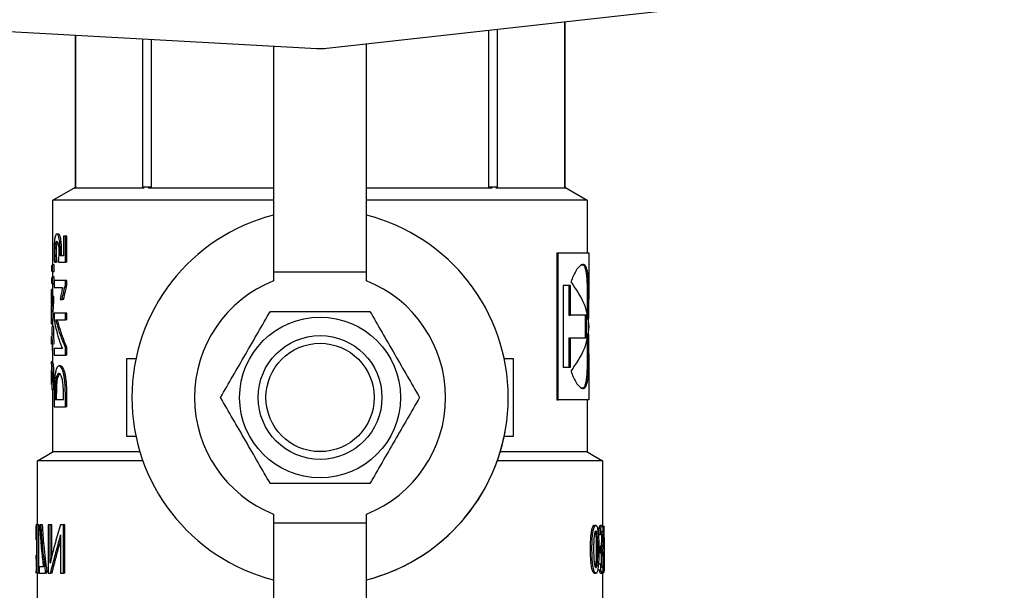
# Model space of a CAD drawing. Units: millimetres. Extents: x 60539 to 193792, y -5986 to 11045.
# Drawn here: x 61340 to 61404, y -5254 to -5218 of the extents above; entities that cross this region are included whole.
import ezdxf

# ---------------------------------------------------------------- set-up
doc = ezdxf.new("R2010")
doc.units = ezdxf.units.MM
doc.styles.get("Standard").update_dxf_attribs({"font": 'arial.ttf'})
doc.dimstyles.new('ISO-25', dxfattribs={"dimtxt": 30, "dimasz": 15, "dimexe": 1.25, "dimexo": 5, "dimgap": 10, "dimtad": 1, "dimtxsty": 'Standard', "dimcen": 2.5, "dimadec": 0, "dimazin": 0, "dimtfac": 1, "dimtmove": 0, "dimatfit": 3, "dimfxl": 1, "dimarcsym": 0})

# ---------------------------------------------------------------- blocks, each defined once
blk = doc.blocks.new('*D311')
at = {"color": 0, "lineweight": -2, "transparency": 16777216}
for p, q in [((60807.101, -4765.508), (60807.101, -4677.528)), ((61577.101, -5636.613), (61577.101, -4677.528)), ((60822.101, -4678.778), (61562.101, -4678.778))]:
    blk.add_line(p, q, dxfattribs=at)
at = {"color": 0, "transparency": 16777216}
for points in [[(60822.101, -4676.278), (60822.101, -4681.278), (60807.101, -4678.778)], [(61562.101, -4676.278), (61562.101, -4681.278), (61577.101, -4678.778)]]:
    blk.add_solid(points, dxfattribs=at)
at = {"layer": 'Defpoints', "color": 0, "transparency": 16777216}
for p in [(61577.101, -4678.778), (60807.101, -4770.508), (61577.101, -5641.613)]:
    blk.add_point(p, dxfattribs=at)
at = {"color": 0, "transparency": 16777216, "insert": (61155.811, -4653.461), "char_height": 30, "attachment_point": 5}
blk.add_mtext('770', dxfattribs=at)
blk = doc.blocks.new('*D303')
at = {"color": 0, "lineweight": -2, "transparency": 16777216}
for p, q in [((60765.901, -4990.508), (60765.901, -4619.365)), ((61577.101, -5636.613), (61577.101, -4619.365)), ((60780.901, -4620.615), (61562.101, -4620.615))]:
    blk.add_line(p, q, dxfattribs=at)
at = {"color": 0, "transparency": 16777216}
for points in [[(60780.901, -4618.115), (60780.901, -4623.115), (60765.901, -4620.615)], [(61562.101, -4618.115), (61562.101, -4623.115), (61577.101, -4620.615)]]:
    blk.add_solid(points, dxfattribs=at)
at = {"layer": 'Defpoints', "color": 0, "transparency": 16777216}
for p in [(61577.101, -4620.615), (60765.901, -4995.508), (61577.101, -5641.613)]:
    blk.add_point(p, dxfattribs=at)
at = {"color": 0, "transparency": 16777216, "insert": (61171.501, -4595.298), "char_height": 30, "attachment_point": 5}
blk.add_mtext('810', dxfattribs=at)

msp = doc.modelspace()

# ---------------------------------------------------------------- linework, layer by layer
for p, q in [((61298.048, -5216.093), (61359.473, -5219.476)), ((61360.137, -5219.458), (61389.818, -5216.142)), ((61375.501, -5228.441), (61375.501, -5217.741)), ((61375.505, -5217.741), (61375.505, -5228.441)), ((61343.881, -5228.441), (61343.881, -5218.618)), ((61343.886, -5218.618), (61343.886, -5228.441)), ((61370.602, -5228.441), (61370.602, -5218.289)), ((61371.14, -5218.228), (61371.14, -5228.441)), ((61348.246, -5228.441), (61348.246, -5218.858)), ((61348.785, -5218.888), (61348.785, -5228.441)), ((61362.693, -5233.917), (61362.693, -5219.172)), ((61356.693, -5219.323), (61356.693, -5233.917)), ((61342.432, -5229.277), (61343.881, -5228.441)), ((61343.799, -5228.489), (61348.334, -5228.489)), ((61343.886, -5228.441), (61343.881, -5228.441)), ((61348.785, -5228.441), (61348.246, -5228.441)), ((61348.575, -5228.489), (61356.693, -5228.489)), ((61362.693, -5228.489), (61370.812, -5228.489)), ((61371.14, -5228.441), (61370.602, -5228.441)), ((61371.053, -5228.489), (61375.588, -5228.489)), ((61375.505, -5228.441), (61375.501, -5228.441)), ((61375.505, -5228.441), (61376.954, -5229.277)), ((61342.432, -5233.448), (61342.432, -5229.277)), ((61356.693, -5229.277), (61342.432, -5229.277)), ((61376.954, -5229.277), (61362.693, -5229.277)), ((61376.954, -5229.277), (61376.954, -5232.69)), ((61342.78, -5231.463), (61342.682, -5231.463)), ((61343.111, -5231.606), (61343.111, -5232.87)), ((61343.233, -5231.606), (61343.111, -5231.606)), ((61343.328, -5231.606), (61343.233, -5231.606)), ((61343.233, -5233.293), (61343.233, -5231.606)), ((61343.328, -5233.293), (61343.328, -5231.606)), ((61343.111, -5232.87), (61342.89, -5232.87)), ((61374.993, -5232.69), (61374.993, -5242.19)), ((61374.993, -5232.69), (61375.081, -5232.69)), ((61375.081, -5242.19), (61375.081, -5232.69)), ((61375.081, -5232.69), (61377.054, -5232.69)), ((61377.054, -5232.69), (61377.054, -5235.683)), ((61342.336, -5233.539), (61342.336, -5233.815)), ((61342.503, -5233.448), (61342.403, -5233.448)), ((61342.403, -5233.906), (61342.403, -5233.448)), ((61342.503, -5233.906), (61342.503, -5233.448)), ((61342.526, -5233.287), (61342.597, -5233.287)), ((61342.695, -5233.287), (61342.597, -5233.287)), ((61342.805, -5233.293), (61343.233, -5233.293)), ((61343.328, -5233.293), (61343.233, -5233.293)), ((61342.336, -5234.328), (61342.336, -5234.604)), ((61342.503, -5233.906), (61342.403, -5233.906)), ((61342.503, -5234.237), (61342.403, -5234.237)), ((61342.403, -5234.695), (61342.403, -5234.237)), ((61342.432, -5234.237), (61342.432, -5233.906)), ((61342.503, -5234.695), (61342.503, -5234.237)), ((61342.509, -5234.462), (61342.509, -5234.925)), ((61343.236, -5234.462), (61342.509, -5234.462)), ((61343.331, -5234.462), (61343.236, -5234.462)), ((61343.236, -5234.758), (61343.236, -5234.462)), ((61343.331, -5234.758), (61343.331, -5234.462)), ((61356.693, -5233.917), (61362.693, -5233.917)), ((61356.693, -5233.917), (61356.693, -5234.492)), ((61362.693, -5234.492), (61362.693, -5233.917)), ((61342.34, -5235.498), (61342.34, -5235.051)), ((61342.432, -5235.051), (61342.34, -5235.051)), ((61342.503, -5234.695), (61342.403, -5234.695)), ((61342.432, -5235.498), (61342.432, -5234.695)), ((61342.509, -5234.925), (61343.055, -5234.925)), ((61343.331, -5234.758), (61343.236, -5234.758)), ((61375.411, -5234.801), (61375.411, -5240.079)), ((61375.871, -5234.801), (61375.411, -5234.801)), ((61375.778, -5234.801), (61375.778, -5236.701)), ((61375.871, -5236.701), (61375.871, -5234.801)), ((61342.332, -5235.959), (61342.332, -5235.498)), ((61342.392, -5235.498), (61342.332, -5235.498)), ((61342.392, -5235.87), (61342.392, -5235.498)), ((61342.491, -5235.498), (61342.392, -5235.498)), ((61342.491, -5235.87), (61342.491, -5235.498)), ((61342.899, -5235.701), (61343.023, -5235.701)), ((61343.119, -5235.701), (61343.023, -5235.701)), ((61376.954, -5235.683), (61376.954, -5236.969)), ((61342.345, -5235.959), (61342.332, -5235.959)), ((61342.352, -5235.959), (61342.345, -5235.959)), ((61342.491, -5235.87), (61342.392, -5235.87)), ((61342.332, -5236.975), (61342.332, -5236.564)), ((61342.432, -5237.435), (61342.432, -5236.975)), ((61342.509, -5236.574), (61342.509, -5237.04)), ((61343.233, -5236.574), (61342.509, -5236.574)), ((61342.615, -5237.011), (61343.233, -5237.011)), ((61343.233, -5237.011), (61343.233, -5236.574)), ((61343.328, -5236.574), (61343.233, -5236.574)), ((61343.328, -5237.011), (61343.233, -5237.011)), ((61343.328, -5237.011), (61343.328, -5236.574)), ((61375.778, -5236.701), (61375.871, -5236.701)), ((61376.917, -5236.701), (61375.871, -5236.701)), ((61376.818, -5236.701), (61376.818, -5238.179)), ((61376.917, -5238.179), (61376.917, -5236.701)), ((61342.432, -5237.306), (61342.349, -5237.306)), ((61342.391, -5237.928), (61342.391, -5237.435)), ((61342.491, -5237.435), (61342.391, -5237.435)), ((61342.491, -5237.928), (61342.491, -5237.435)), ((61342.332, -5238.59), (61342.332, -5238.097)), ((61342.491, -5237.928), (61342.391, -5237.928)), ((61342.416, -5239.381), (61342.391, -5237.928)), ((61342.502, -5238.59), (61342.491, -5237.928)), ((61375.778, -5238.179), (61375.778, -5240.079)), ((61375.778, -5238.179), (61375.871, -5238.179)), ((61375.871, -5238.179), (61376.917, -5238.179)), ((61375.871, -5240.079), (61375.871, -5238.179)), ((61376.954, -5237.912), (61376.954, -5239.197)), ((61342.432, -5239.823), (61342.432, -5238.59)), ((61343.038, -5238.854), (61342.509, -5238.854)), ((61342.509, -5238.854), (61342.509, -5239.293)), ((61343.328, -5238.794), (61343.233, -5238.794)), ((61343.233, -5239.293), (61343.233, -5238.794)), ((61343.328, -5239.293), (61343.328, -5238.794)), ((61342.432, -5239.381), (61342.416, -5239.381)), ((61342.509, -5239.293), (61343.233, -5239.293)), ((61343.328, -5239.293), (61343.233, -5239.293)), ((61347.792, -5239.528), (61347.193, -5239.528)), ((61347.193, -5239.528), (61347.193, -5244.528)), ((61372.193, -5239.528), (61371.594, -5239.528)), ((61372.193, -5244.528), (61372.193, -5239.528)), ((61377.054, -5239.197), (61377.054, -5242.19)), ((61342.445, -5239.823), (61342.345, -5239.823)), ((61342.432, -5239.707), (61342.351, -5239.707)), ((61342.913, -5239.991), (61342.816, -5239.991)), ((61375.411, -5240.079), (61375.871, -5240.079)), ((61342.332, -5241.18), (61342.332, -5240.26)), ((61342.332, -5241.18), (61342.332, -5241.032)), ((61342.352, -5241.512), (61342.378, -5241.512)), ((61342.478, -5241.512), (61342.378, -5241.512)), ((61342.432, -5245.546), (61342.432, -5241.512)), ((61342.432, -5241.536), (61342.369, -5241.536)), ((61342.509, -5241.815), (61342.509, -5242.628)), ((61342.571, -5241.828), (61342.571, -5242.154)), ((61342.571, -5242.154), (61343.108, -5242.154)), ((61342.67, -5242.154), (61342.67, -5241.828)), ((61343.108, -5242.154), (61343.108, -5241.785)), ((61343.233, -5242.628), (61343.233, -5241.774)), ((61343.328, -5242.628), (61343.328, -5241.774)), ((61342.509, -5242.628), (61343.233, -5242.628)), ((61343.328, -5242.628), (61343.233, -5242.628)), ((61374.993, -5242.19), (61375.081, -5242.19)), ((61377.054, -5242.19), (61375.081, -5242.19)), ((61376.954, -5242.19), (61376.954, -5245.546)), ((61347.193, -5244.528), (61347.792, -5244.528)), ((61371.595, -5244.528), (61372.193, -5244.528)), ((61341.439, -5246.12), (61342.432, -5245.546)), ((61348.052, -5245.546), (61342.432, -5245.546)), ((61376.954, -5245.546), (61371.335, -5245.546)), ((61376.954, -5245.546), (61377.948, -5246.12)), ((61341.439, -5250.256), (61341.439, -5246.12)), ((61348.241, -5246.12), (61341.439, -5246.12)), ((61377.948, -5246.12), (61371.146, -5246.12)), ((61377.948, -5246.12), (61377.948, -5250.332)), ((61356.693, -5249.563), (61356.693, -5250.139)), ((61362.693, -5250.139), (61362.693, -5249.563)), ((61341.413, -5250.256), (61341.377, -5250.256)), ((61341.377, -5250.256), (61341.377, -5252.788)), ((61341.439, -5250.212), (61341.384, -5250.212)), ((61341.413, -5253.384), (61341.413, -5250.256)), ((61341.513, -5250.256), (61341.413, -5250.256)), ((61341.513, -5253.384), (61341.513, -5250.256)), ((61341.658, -5250.256), (61341.576, -5250.256)), ((61341.576, -5250.256), (61341.576, -5250.363)), ((61341.756, -5250.256), (61341.658, -5250.256)), ((61342.262, -5250.256), (61342.129, -5250.256)), ((61342.129, -5250.256), (61342.129, -5253.376)), ((61342.262, -5252.729), (61342.262, -5250.256)), ((61342.357, -5250.256), (61342.262, -5250.256)), ((61342.357, -5252.274), (61342.357, -5250.256)), ((61343.113, -5250.256), (61342.918, -5250.256)), ((61343.204, -5250.256), (61343.113, -5250.256)), ((61343.113, -5253.376), (61343.113, -5250.256)), ((61343.204, -5253.376), (61343.204, -5250.256)), ((61356.693, -5250.139), (61362.693, -5250.139)), ((61356.693, -5250.139), (61356.693, -5264.977)), ((61362.693, -5264.977), (61362.693, -5250.139)), ((61377.41, -5250.295), (61377.507, -5250.295)), ((61377.817, -5250.295), (61377.916, -5250.295)), ((61378.044, -5250.336), (61378.029, -5250.336)), ((61378.045, -5251.109), (61378.044, -5250.336)), ((61342.93, -5250.908), (61342.93, -5253.376)), ((61377.717, -5250.468), (61377.717, -5250.893)), ((61377.717, -5250.468), (61377.816, -5250.468)), ((61377.717, -5250.893), (61377.816, -5250.893)), ((61377.816, -5250.468), (61377.816, -5250.893)), ((61342.891, -5251.42), (61342.93, -5251.272)), ((61377.768, -5251.668), (61377.768, -5252.049)), ((61377.768, -5251.668), (61377.867, -5251.668)), ((61377.897, -5251.668), (61377.867, -5251.668)), ((61377.867, -5251.668), (61377.867, -5252.049)), ((61378.048, -5251.109), (61378.048, -5252.128)), ((61341.343, -5252.214), (61341.343, -5252.675)), ((61341.377, -5252.214), (61341.343, -5252.214)), ((61377.768, -5252.049), (61377.867, -5252.049)), ((61377.867, -5252.049), (61377.886, -5252.049)), ((61341.377, -5252.648), (61341.367, -5252.648)), ((61377.721, -5252.772), (61377.819, -5252.772)), ((61377.819, -5252.772), (61377.819, -5253.176)), ((61341.352, -5253.376), (61341.364, -5253.09)), ((61341.389, -5253.384), (61341.413, -5253.384)), ((61341.513, -5253.384), (61341.413, -5253.384)), ((61341.439, -5258.439), (61341.439, -5253.384)), ((61341.818, -5252.98), (61341.548, -5252.98)), ((61341.548, -5252.98), (61341.548, -5253.376)), ((61341.548, -5253.376), (61341.936, -5253.376)), ((61342.033, -5253.376), (61341.936, -5253.376)), ((61342.057, -5253.249), (61341.96, -5253.249)), ((61342.129, -5253.376), (61342.28, -5253.376)), ((61342.375, -5253.376), (61342.28, -5253.376)), ((61342.93, -5253.376), (61343.113, -5253.376)), ((61343.204, -5253.376), (61343.113, -5253.376)), ((61377.423, -5253.375), (61377.52, -5253.375)), ((61377.721, -5253.176), (61377.819, -5253.176)), ((61377.822, -5253.375), (61377.921, -5253.375)), ((61377.948, -5253.336), (61378.039, -5253.336)), ((61377.948, -5253.35), (61377.948, -5258.439))]:
    msp.add_line(p, q)
for radius in [5.196, 4, 3.5]:
    msp.add_circle((61359.693, -5242.028), radius)
for centre, radius, start, end in [((61359.693, -5215.483), 4, 266.84723, 276.37521), ((61359.693, -5242.028), 12.161, 104.28185, 255.71815), ((61359.693, -5242.028), 12.161, 284.28185, 75.71815), ((61359.693, -5242.028), 8.111, 111.70808, 248.29192), ((61359.693, -5242.028), 8.111, 291.70808, 68.29192), ((61359.699, -5242.033), 12.154, 284.2622, 349.3591)]:
    msp.add_arc(centre, radius, start, end)
for points, knots in [([(61343.886, -5228.441), (61343.87, -5228.449), (61343.84, -5228.465), (61343.811, -5228.482), (61343.799, -5228.489)], [0, 0, 0, 0, 0.558822, 1, 1, 1, 1]), ([(61348.334, -5228.489), (61348.317, -5228.48), (61348.288, -5228.463), (61348.259, -5228.447), (61348.246, -5228.441)], [0, 0, 0, 0, 0.560865, 1, 1, 1, 1]), ([(61348.785, -5228.441), (61348.746, -5228.449), (61348.676, -5228.465), (61348.606, -5228.482), (61348.575, -5228.489)], [0, 0, 0, 0, 0.559262, 1, 1, 1, 1]), ([(61370.812, -5228.489), (61370.773, -5228.48), (61370.703, -5228.463), (61370.632, -5228.447), (61370.602, -5228.441)], [0, 0, 0, 0, 0.5608163, 1, 1, 1, 1]), ([(61371.14, -5228.441), (61371.124, -5228.449), (61371.095, -5228.465), (61371.066, -5228.482), (61371.053, -5228.489)], [0, 0, 0, 0, 0.559225, 1, 1, 1, 1]), ([(61375.588, -5228.489), (61375.572, -5228.48), (61375.543, -5228.463), (61375.514, -5228.447), (61375.501, -5228.441)], [0, 0, 0, 0, 0.561378, 1, 1, 1, 1]), ([(61342.682, -5231.463), (61342.66, -5231.472), (61342.617, -5231.488), (61342.567, -5231.641), (61342.53, -5231.878), (61342.507, -5232.203), (61342.504, -5232.455), (61342.503, -5232.584)], [0, 0, 0, 0, 0.2000645, 0.3839668, 0.5620396, 0.7754184, 1, 1, 1, 1]), ([(61342.56, -5232.597), (61342.56, -5232.528), (61342.562, -5232.393), (61342.575, -5232.212), (61342.598, -5232.062), (61342.632, -5231.955), (61342.662, -5231.942), (61342.678, -5231.935)], [0, 0, 0, 0, 0.200391, 0.385386, 0.560452, 0.773321, 1, 1, 1, 1]), ([(61342.658, -5232.597), (61342.659, -5232.528), (61342.66, -5232.393), (61342.674, -5232.213), (61342.696, -5232.059), (61342.719, -5232.003), (61342.731, -5231.972)], [0, 0, 0, 0, 0.259691, 0.499184, 0.725456, 1, 1, 1, 1]), ([(61342.678, -5231.935), (61342.692, -5231.94), (61342.719, -5231.949), (61342.757, -5232.044), (61342.787, -5232.189), (61342.806, -5232.384), (61342.808, -5232.532), (61342.809, -5232.608)], [0, 0, 0, 0, 0.208949, 0.391924, 0.56647, 0.778434, 1, 1, 1, 1]), ([(61342.896, -5232.525), (61342.892, -5232.364), (61342.886, -5232.062), (61342.83, -5231.701), (61342.756, -5231.494), (61342.708, -5231.474), (61342.682, -5231.463)], [0, 0, 0, 0, 0.300118, 0.565206, 0.771578, 1, 1, 1, 1]), ([(61342.993, -5232.525), (61342.989, -5232.364), (61342.983, -5232.063), (61342.928, -5231.702), (61342.853, -5231.494), (61342.805, -5231.474), (61342.78, -5231.463)], [0, 0, 0, 0, 0.300845, 0.566204, 0.7722, 1, 1, 1, 1]), ([(61342.503, -5232.584), (61342.504, -5232.731), (61342.505, -5232.976), (61342.52, -5233.198), (61342.526, -5233.287)], [0, 0, 0, 0, 0.598816, 1, 1, 1, 1]), ([(61342.597, -5233.287), (61342.586, -5233.165), (61342.566, -5232.948), (61342.562, -5232.704), (61342.56, -5232.597)], [0, 0, 0, 0, 0.562012, 1, 1, 1, 1]), ([(61342.695, -5233.287), (61342.684, -5233.165), (61342.665, -5232.948), (61342.66, -5232.704), (61342.658, -5232.597)], [0, 0, 0, 0, 0.561808, 1, 1, 1, 1]), ([(61342.809, -5232.608), (61342.807, -5232.727), (61342.803, -5232.931), (61342.784, -5233.118), (61342.776, -5233.196)], [0, 0, 0, 0, 0.583565, 1, 1, 1, 1]), ([(61342.89, -5232.87), (61342.892, -5232.805), (61342.895, -5232.691), (61342.896, -5232.575), (61342.896, -5232.525)], [0, 0, 0, 0, 0.5628056, 1, 1, 1, 1]), ([(61342.987, -5232.87), (61342.988, -5232.805), (61342.992, -5232.691), (61342.992, -5232.575), (61342.993, -5232.525)], [0, 0, 0, 0, 0.5627754, 1, 1, 1, 1]), ([(61342.776, -5233.196), (61342.782, -5233.214), (61342.791, -5233.246), (61342.801, -5233.278), (61342.805, -5233.293)], [0, 0, 0, 0, 0.559717, 1, 1, 1, 1]), ([(61342.403, -5233.448), (61342.385, -5233.465), (61342.352, -5233.496), (61342.341, -5233.526), (61342.336, -5233.539)], [0, 0, 0, 0, 0.560039, 1, 1, 1, 1]), ([(61342.336, -5233.815), (61342.342, -5233.832), (61342.355, -5233.862), (61342.388, -5233.892), (61342.403, -5233.906)], [0, 0, 0, 0, 0.559862, 1, 1, 1, 1]), ([(61375.896, -5240.33), (61376.002, -5240.577), (61376.215, -5241.071), (61376.533, -5241.439), (61376.786, -5241.485), (61376.953, -5241.184), (61377.036, -5240.567), (61377.058, -5239.685), (61377.052, -5238.612), (61377.047, -5237.44), (61377.052, -5236.268), (61377.058, -5235.195), (61377.036, -5234.313), (61376.953, -5233.696), (61376.786, -5233.396), (61376.533, -5233.441), (61376.215, -5233.809), (61376.002, -5234.303), (61375.896, -5234.55)], [0, 0, 0, 0, 0.062522, 0.125121, 0.187745, 0.25037, 0.312912, 0.375353, 0.437704, 0.499997, 0.562295, 0.624646, 0.687083, 0.749631, 0.812253, 0.874877, 0.937492, 1, 1, 1, 1]), ([(61376.579, -5233.469), (61376.612, -5233.459), (61376.731, -5233.421), (61376.851, -5233.708), (61376.936, -5234.316), (61376.955, -5235.014), (61376.953, -5235.528), (61376.953, -5235.683)], [0, 0, 0, 0, 0.099515, 0.361946, 0.624434, 0.886873, 1, 1, 1, 1]), ([(61342.403, -5234.237), (61342.385, -5234.254), (61342.352, -5234.284), (61342.341, -5234.315), (61342.336, -5234.328)], [0, 0, 0, 0, 0.560036, 1, 1, 1, 1]), ([(61342.336, -5234.604), (61342.342, -5234.621), (61342.355, -5234.651), (61342.388, -5234.681), (61342.403, -5234.695)], [0, 0, 0, 0, 0.559865, 1, 1, 1, 1]), ([(61343.015, -5235.095), (61342.993, -5235.208), (61342.953, -5235.41), (61342.916, -5235.612), (61342.899, -5235.701)], [0, 0, 0, 0, 0.559918, 1, 1, 1, 1]), ([(61343.055, -5234.925), (61343.047, -5234.956), (61343.033, -5235.011), (61343.021, -5235.069), (61343.015, -5235.095)], [0, 0, 0, 0, 0.5568944, 1, 1, 1, 1]), ([(61343.023, -5235.701), (61343.061, -5235.525), (61343.128, -5235.211), (61343.203, -5234.897), (61343.236, -5234.758)], [0, 0, 0, 0, 0.559962, 1, 1, 1, 1]), ([(61343.119, -5235.701), (61343.156, -5235.525), (61343.224, -5235.211), (61343.298, -5234.897), (61343.331, -5234.758)], [0, 0, 0, 0, 0.560025, 1, 1, 1, 1]), ([(61375.896, -5234.55), (61376.226, -5235.032), (61376.886, -5235.995), (61376.998, -5236.959), (61377.054, -5237.44)], [0, 0, 0, 0, 0.500004, 1, 1, 1, 1]), ([(61342.349, -5237.306), (61342.342, -5237.23), (61342.326, -5237.057), (61342.339, -5236.561), (61342.373, -5236.119), (61342.392, -5235.87)], [0, 0, 0, 0, 0.256305, 0.580797, 1, 1, 1, 1]), ([(61342.333, -5236.564), (61342.332, -5236.558), (61342.33, -5236.494), (61342.335, -5236.338), (61342.342, -5236.157), (61342.348, -5236.036), (61342.35, -5235.989)], [0, 0, 0, 0, 0.035653, 0.44409, 0.781491, 1, 1, 1, 1]), ([(61342.35, -5235.989), (61342.35, -5235.984), (61342.351, -5235.976), (61342.352, -5235.971), (61342.352, -5235.963), (61342.352, -5235.957), (61342.353, -5235.953)], [0, 0, 0, 0, 0.305215, 0.548517, 0.754633, 1, 1, 1, 1]), ([(61342.434, -5236.975), (61342.435, -5236.853), (61342.439, -5236.541), (61342.471, -5236.124), (61342.491, -5235.87)], [0, 0, 0, 0, 0.390023, 1, 1, 1, 1]), ([(61342.509, -5237.04), (61342.569, -5237.325), (61342.677, -5237.833), (61342.843, -5238.342), (61342.917, -5238.565)], [0, 0, 0, 0, 0.559959, 1, 1, 1, 1]), ([(61342.715, -5237.337), (61342.694, -5237.269), (61342.66, -5237.154), (61342.628, -5237.052), (61342.615, -5237.011)], [0, 0, 0, 0, 0.594201, 1, 1, 1, 1]), ([(61342.812, -5237.337), (61342.792, -5237.269), (61342.758, -5237.154), (61342.726, -5237.052), (61342.713, -5237.011)], [0, 0, 0, 0, 0.593943, 1, 1, 1, 1]), ([(61353.265, -5242.028), (61353.528, -5241.573), (61354.054, -5240.661), (61354.872, -5239.244), (61355.691, -5237.827), (61356.217, -5236.916), (61356.479, -5236.461)], [0, 0, 0, 0, 0.249537, 0.500074, 0.750469, 1, 1, 1, 1]), ([(61356.479, -5236.461), (61357.004, -5236.461), (61358.057, -5236.461), (61359.693, -5236.461), (61361.33, -5236.461), (61362.382, -5236.461), (61362.907, -5236.461)], [0, 0, 0, 0, 0.2495347, 0.5000628, 0.7504697, 1, 1, 1, 1]), ([(61362.907, -5236.461), (61363.17, -5236.916), (61363.696, -5237.827), (61364.515, -5239.244), (61365.332, -5240.662), (61365.859, -5241.573), (61366.122, -5242.028)], [0, 0, 0, 0, 0.249536, 0.500074, 0.750476, 1, 1, 1, 1]), ([(61343.233, -5238.794), (61343.122, -5238.522), (61342.923, -5238.036), (61342.778, -5237.551), (61342.715, -5237.337)], [0, 0, 0, 0, 0.5599349, 1, 1, 1, 1]), ([(61343.328, -5238.794), (61343.217, -5238.522), (61343.02, -5238.036), (61342.876, -5237.551), (61342.812, -5237.337)], [0, 0, 0, 0, 0.559937, 1, 1, 1, 1]), ([(61377.054, -5237.44), (61376.998, -5237.922), (61376.886, -5238.885), (61376.226, -5239.849), (61375.896, -5240.33)], [0, 0, 0, 0, 0.499999, 1, 1, 1, 1]), ([(61342.917, -5238.565), (61342.926, -5238.592), (61342.946, -5238.649), (61342.987, -5238.743), (61343.019, -5238.812), (61343.038, -5238.854)], [0, 0, 0, 0, 0.252018, 0.54619, 1, 1, 1, 1]), ([(61376.953, -5239.197), (61376.953, -5239.352), (61376.955, -5239.867), (61376.936, -5240.565), (61376.851, -5241.172), (61376.731, -5241.459), (61376.612, -5241.421), (61376.58, -5241.411)], [0, 0, 0, 0, 0.113156, 0.375732, 0.638312, 0.900878, 1, 1, 1, 1]), ([(61342.345, -5239.823), (61342.342, -5239.834), (61342.335, -5239.856), (61342.332, -5240.011), (61342.332, -5240.177), (61342.333, -5240.26)], [0, 0, 0, 0, 0.342339, 0.67029, 1, 1, 1, 1]), ([(61342.336, -5239.878), (61342.336, -5239.87), (61342.337, -5239.805), (61342.342, -5239.732), (61342.348, -5239.715), (61342.351, -5239.707)], [0, 0, 0, 0, 0.057747, 0.527295, 1, 1, 1, 1]), ([(61342.394, -5240.747), (61342.394, -5240.645), (61342.393, -5240.456), (61342.385, -5240.2), (61342.373, -5239.993), (61342.358, -5239.846), (61342.349, -5239.831), (61342.345, -5239.823)], [0, 0, 0, 0, 0.219043, 0.408115, 0.579273, 0.779009, 1, 1, 1, 1]), ([(61342.494, -5240.747), (61342.494, -5240.645), (61342.493, -5240.456), (61342.485, -5240.2), (61342.473, -5239.993), (61342.457, -5239.846), (61342.449, -5239.831), (61342.445, -5239.823)], [0, 0, 0, 0, 0.219657, 0.409138, 0.580346, 0.779752, 1, 1, 1, 1]), ([(61342.816, -5239.991), (61342.789, -5239.996), (61342.737, -5240.008), (61342.671, -5240.112), (61342.618, -5240.274), (61342.562, -5240.569), (61342.517, -5241.089), (61342.512, -5241.563), (61342.509, -5241.815)], [0, 0, 0, 0, 0.1283118, 0.2497401, 0.3673663, 0.483697, 0.7264743, 1, 1, 1, 1]), ([(61343.233, -5241.774), (61343.229, -5241.519), (61343.222, -5241.153), (61343.17, -5240.716), (61343.119, -5240.455), (61343.055, -5240.247), (61342.98, -5240.097), (61342.898, -5240.005), (61342.844, -5239.996), (61342.816, -5239.991)], [0, 0, 0, 0, 0.286577, 0.410274, 0.524927, 0.635525, 0.747982, 0.867859, 1, 1, 1, 1]), ([(61343.328, -5241.774), (61343.324, -5241.519), (61343.317, -5241.153), (61343.265, -5240.717), (61343.214, -5240.455), (61343.151, -5240.247), (61343.077, -5240.097), (61342.995, -5240.005), (61342.941, -5239.996), (61342.913, -5239.991)], [0, 0, 0, 0, 0.287288, 0.411231, 0.525926, 0.636436, 0.74879, 0.868348, 1, 1, 1, 1]), ([(61342.332, -5241.032), (61342.332, -5240.948), (61342.332, -5240.794), (61342.333, -5240.59), (61342.334, -5240.429), (61342.337, -5240.321), (61342.341, -5240.308), (61342.343, -5240.302)], [0, 0, 0, 0, 0.246354, 0.450098, 0.623468, 0.811102, 1, 1, 1, 1]), ([(61342.343, -5240.302), (61342.346, -5240.305), (61342.35, -5240.311), (61342.356, -5240.375), (61342.362, -5240.477), (61342.366, -5240.623), (61342.366, -5240.734), (61342.366, -5240.792)], [0, 0, 0, 0, 0.215459, 0.39826, 0.565379, 0.769404, 1, 1, 1, 1]), ([(61342.366, -5240.792), (61342.366, -5240.852), (61342.365, -5240.984), (61342.36, -5241.231), (61342.355, -5241.403), (61342.352, -5241.512)], [0, 0, 0, 0, 0.233016, 0.516956, 1, 1, 1, 1]), ([(61342.378, -5241.512), (61342.383, -5241.378), (61342.393, -5241.136), (61342.394, -5240.866), (61342.394, -5240.747)], [0, 0, 0, 0, 0.555776, 1, 1, 1, 1]), ([(61342.478, -5241.512), (61342.483, -5241.378), (61342.492, -5241.136), (61342.493, -5240.866), (61342.494, -5240.747)], [0, 0, 0, 0, 0.555574, 1, 1, 1, 1]), ([(61342.815, -5240.481), (61342.776, -5240.497), (61342.719, -5240.52), (61342.661, -5240.682), (61342.627, -5240.84), (61342.602, -5241.039), (61342.577, -5241.363), (61342.573, -5241.638), (61342.571, -5241.828)], [0, 0, 0, 0, 0.251424, 0.368058, 0.482561, 0.599697, 0.724022, 1, 1, 1, 1]), ([(61342.67, -5241.828), (61342.672, -5241.638), (61342.675, -5241.363), (61342.7, -5241.039), (61342.726, -5240.84), (61342.759, -5240.682), (61342.817, -5240.52), (61342.874, -5240.497), (61342.913, -5240.481)], [0, 0, 0, 0, 0.276682, 0.401196, 0.518437, 0.63289, 0.749314, 1, 1, 1, 1]), ([(61343.108, -5241.785), (61343.107, -5241.644), (61343.104, -5241.382), (61343.073, -5241.021), (61343.013, -5240.722), (61342.92, -5240.511), (61342.852, -5240.491), (61342.815, -5240.481)], [0, 0, 0, 0, 0.2166781, 0.403913, 0.5712086, 0.7685965, 1, 1, 1, 1]), ([(61356.479, -5247.595), (61356.217, -5247.14), (61355.69, -5246.228), (61354.872, -5244.811), (61354.054, -5243.394), (61353.528, -5242.483), (61353.265, -5242.028)], [0, 0, 0, 0, 0.2495309, 0.5000823, 0.7504645, 1, 1, 1, 1]), ([(61366.122, -5242.028), (61365.859, -5242.483), (61365.332, -5243.394), (61364.515, -5244.812), (61363.696, -5246.228), (61363.17, -5247.14), (61362.907, -5247.595)], [0, 0, 0, 0, 0.249533, 0.500082, 0.750473, 1, 1, 1, 1]), ([(61362.907, -5247.595), (61362.382, -5247.595), (61361.329, -5247.595), (61359.693, -5247.595), (61358.057, -5247.594), (61357.004, -5247.595), (61356.479, -5247.595)], [0, 0, 0, 0, 0.249535, 0.500077, 0.75047, 1, 1, 1, 1]), ([(61341.341, -5251.223), (61341.341, -5251.069), (61341.341, -5250.773), (61341.347, -5250.435), (61341.36, -5250.242), (61341.376, -5250.223), (61341.384, -5250.212)], [0, 0, 0, 0, 0.285759, 0.551449, 0.765731, 1, 1, 1, 1]), ([(61341.576, -5250.363), (61341.596, -5250.673), (61341.629, -5251.201), (61341.693, -5251.91), (61341.751, -5252.479), (61341.797, -5252.823), (61341.818, -5252.98)], [0, 0, 0, 0, 0.342811, 0.584221, 0.811636, 1, 1, 1, 1]), ([(61341.96, -5253.249), (61341.888, -5252.709), (61341.758, -5251.747), (61341.689, -5250.711), (61341.658, -5250.256)], [0, 0, 0, 0, 0.560278, 1, 1, 1, 1]), ([(61342.057, -5253.249), (61341.985, -5252.709), (61341.856, -5251.746), (61341.787, -5250.711), (61341.756, -5250.256)], [0, 0, 0, 0, 0.5602, 1, 1, 1, 1]), ([(61342.918, -5250.256), (61342.804, -5250.634), (61342.603, -5251.309), (61342.43, -5251.985), (61342.355, -5252.282)], [0, 0, 0, 0, 0.560026, 1, 1, 1, 1]), ([(61377.41, -5250.295), (61377.382, -5250.304), (61377.328, -5250.322), (61377.252, -5250.502), (61377.19, -5250.805), (61377.151, -5251.245), (61377.147, -5251.588), (61377.145, -5251.777)], [0, 0, 0, 0, 0.167366, 0.322966, 0.48806, 0.717804, 1, 1, 1, 1]), ([(61377.507, -5250.295), (61377.479, -5250.304), (61377.425, -5250.322), (61377.348, -5250.502), (61377.286, -5250.805), (61377.246, -5251.245), (61377.242, -5251.588), (61377.24, -5251.777)], [0, 0, 0, 0, 0.168001, 0.323828, 0.488898, 0.718347, 1, 1, 1, 1]), ([(61377.73, -5251.847), (61377.729, -5251.678), (61377.727, -5251.366), (61377.705, -5250.943), (61377.666, -5250.594), (61377.601, -5250.338), (61377.539, -5250.309), (61377.507, -5250.295)], [0, 0, 0, 0, 0.241005, 0.446806, 0.622114, 0.80841, 1, 1, 1, 1]), ([(61377.817, -5250.295), (61377.798, -5250.301), (61377.767, -5250.313), (61377.731, -5250.423), (61377.717, -5250.468)], [0, 0, 0, 0, 0.585768, 1, 1, 1, 1]), ([(61377.916, -5250.295), (61377.898, -5250.301), (61377.866, -5250.313), (61377.83, -5250.423), (61377.816, -5250.468)], [0, 0, 0, 0, 0.58604, 1, 1, 1, 1]), ([(61378.012, -5251.191), (61378.011, -5251.095), (61378.01, -5250.909), (61378.002, -5250.66), (61377.985, -5250.458), (61377.958, -5250.319), (61377.931, -5250.303), (61377.916, -5250.295)], [0, 0, 0, 0, 0.186181, 0.360048, 0.532947, 0.752937, 1, 1, 1, 1]), ([(61378.029, -5250.336), (61378.038, -5250.896), (61378.054, -5251.896), (61378.044, -5252.896), (61378.039, -5253.336)], [0, 0, 0, 0, 0.559988, 1, 1, 1, 1]), ([(61342.799, -5251.42), (61342.826, -5251.32), (61342.871, -5251.153), (61342.913, -5250.979), (61342.93, -5250.908)], [0, 0, 0, 0, 0.594308, 1, 1, 1, 1]), ([(61377.513, -5250.655), (61377.502, -5250.658), (61377.481, -5250.664), (61377.452, -5250.721), (61377.426, -5250.814), (61377.396, -5250.999), (61377.372, -5251.333), (61377.37, -5251.623), (61377.369, -5251.79)], [0, 0, 0, 0, 0.093801, 0.183296, 0.276763, 0.381644, 0.645036, 1, 1, 1, 1]), ([(61377.463, -5250.707), (61377.466, -5250.713), (61377.479, -5250.737), (61377.496, -5250.819), (61377.522, -5251.005), (61377.54, -5251.348), (61377.541, -5251.643), (61377.542, -5251.813)], [0, 0, 0, 0, 0.038839, 0.147439, 0.269951, 0.580075, 1, 1, 1, 1]), ([(61377.64, -5251.813), (61377.639, -5251.643), (61377.637, -5251.347), (61377.619, -5251.006), (61377.594, -5250.817), (61377.572, -5250.723), (61377.544, -5250.664), (61377.524, -5250.658), (61377.513, -5250.655)], [0, 0, 0, 0, 0.357576, 0.621798, 0.726303, 0.81903, 0.907332, 1, 1, 1, 1]), ([(61377.816, -5250.893), (61377.836, -5250.818), (61377.87, -5250.69), (61377.902, -5250.661), (61377.915, -5250.65)], [0, 0, 0, 0, 0.590915, 1, 1, 1, 1]), ([(61377.855, -5250.729), (61377.858, -5250.748), (61377.863, -5250.785), (61377.869, -5250.865), (61377.875, -5250.99), (61377.875, -5251.097), (61377.876, -5251.171)], [0, 0, 0, 0, 0.194746, 0.38403, 0.576231, 1, 1, 1, 1]), ([(61377.915, -5250.65), (61377.925, -5250.654), (61377.94, -5250.661), (61377.955, -5250.723), (61377.963, -5250.786), (61377.969, -5250.864), (61377.974, -5250.99), (61377.975, -5251.097), (61377.975, -5251.171)], [0, 0, 0, 0, 0.295271, 0.418385, 0.531797, 0.642182, 0.753818, 1, 1, 1, 1]), ([(61342.28, -5253.376), (61342.37, -5253.01), (61342.53, -5252.359), (61342.717, -5251.706), (61342.799, -5251.42)], [0, 0, 0, 0, 0.560013, 1, 1, 1, 1]), ([(61342.375, -5253.376), (61342.464, -5253.01), (61342.623, -5252.358), (61342.809, -5251.706), (61342.891, -5251.42)], [0, 0, 0, 0, 0.559961, 1, 1, 1, 1]), ([(61377.876, -5251.171), (61377.875, -5251.226), (61377.875, -5251.336), (61377.866, -5251.477), (61377.851, -5251.586), (61377.829, -5251.656), (61377.809, -5251.664), (61377.798, -5251.668)], [0, 0, 0, 0, 0.169773, 0.331521, 0.502736, 0.732417, 1, 1, 1, 1]), ([(61377.975, -5251.171), (61377.975, -5251.226), (61377.974, -5251.336), (61377.965, -5251.478), (61377.951, -5251.586), (61377.928, -5251.656), (61377.908, -5251.664), (61377.897, -5251.668)], [0, 0, 0, 0, 0.169186, 0.330636, 0.501844, 0.731883, 1, 1, 1, 1]), ([(61377.957, -5251.88), (61377.967, -5251.853), (61377.985, -5251.8), (61378.002, -5251.621), (61378.01, -5251.409), (61378.011, -5251.264), (61378.012, -5251.191)], [0, 0, 0, 0, 0.311237, 0.587181, 0.7932, 1, 1, 1, 1]), ([(61341.367, -5252.648), (61341.361, -5252.567), (61341.351, -5252.422), (61341.346, -5252.278), (61341.343, -5252.214)], [0, 0, 0, 0, 0.55991, 1, 1, 1, 1]), ([(61342.355, -5252.282), (61342.346, -5252.318), (61342.327, -5252.396), (61342.297, -5252.547), (61342.275, -5252.66), (61342.262, -5252.729)], [0, 0, 0, 0, 0.252193, 0.54622, 1, 1, 1, 1]), ([(61377.145, -5251.777), (61377.146, -5251.952), (61377.149, -5252.275), (61377.179, -5252.714), (61377.233, -5253.073), (61377.32, -5253.336), (61377.388, -5253.362), (61377.423, -5253.375)], [0, 0, 0, 0, 0.244551, 0.44952, 0.622195, 0.8044, 1, 1, 1, 1]), ([(61377.24, -5251.777), (61377.242, -5251.952), (61377.245, -5252.275), (61377.275, -5252.714), (61377.329, -5253.073), (61377.417, -5253.336), (61377.485, -5253.362), (61377.52, -5253.375)], [0, 0, 0, 0, 0.244074, 0.448725, 0.621288, 0.803772, 1, 1, 1, 1]), ([(61377.369, -5251.79), (61377.37, -5251.97), (61377.372, -5252.284), (61377.396, -5252.645), (61377.427, -5252.845), (61377.453, -5252.946), (61377.484, -5253.008), (61377.506, -5253.014), (61377.517, -5253.018)], [0, 0, 0, 0, 0.36038, 0.625168, 0.729489, 0.821752, 0.908871, 1, 1, 1, 1]), ([(61377.542, -5251.813), (61377.541, -5251.989), (61377.54, -5252.295), (61377.522, -5252.651), (61377.497, -5252.845), (61377.482, -5252.928), (61377.471, -5252.951), (61377.469, -5252.955)], [0, 0, 0, 0, 0.42946, 0.74638, 0.870271, 0.978112, 1, 1, 1, 1]), ([(61377.517, -5253.018), (61377.527, -5253.014), (61377.547, -5253.008), (61377.574, -5252.946), (61377.595, -5252.847), (61377.62, -5252.649), (61377.637, -5252.296), (61377.639, -5251.989), (61377.64, -5251.813)], [0, 0, 0, 0, 0.0882392, 0.1733878, 0.2647047, 0.3695063, 0.6372959, 1, 1, 1, 1]), ([(61377.52, -5253.375), (61377.538, -5253.371), (61377.573, -5253.363), (61377.619, -5253.289), (61377.656, -5253.165), (61377.696, -5252.92), (61377.726, -5252.466), (61377.729, -5252.071), (61377.73, -5251.847)], [0, 0, 0, 0, 0.113613, 0.217597, 0.318743, 0.42464, 0.673647, 1, 1, 1, 1]), ([(61377.787, -5252.049), (61377.798, -5252.052), (61377.817, -5252.058), (61377.839, -5252.124), (61377.855, -5252.229), (61377.865, -5252.384), (61377.866, -5252.508), (61377.867, -5252.569)], [0, 0, 0, 0, 0.246996, 0.451123, 0.624497, 0.811836, 1, 1, 1, 1]), ([(61377.886, -5252.049), (61377.897, -5252.052), (61377.916, -5252.058), (61377.938, -5252.124), (61377.955, -5252.228), (61377.965, -5252.384), (61377.966, -5252.508), (61377.966, -5252.569)], [0, 0, 0, 0, 0.247412, 0.451801, 0.625407, 0.812404, 1, 1, 1, 1]), ([(61378.004, -5252.601), (61378.003, -5252.509), (61378.002, -5252.329), (61377.989, -5252.047), (61377.969, -5251.944), (61377.957, -5251.88)], [0, 0, 0, 0, 0.282216, 0.553416, 1, 1, 1, 1]), ([(61341.343, -5252.675), (61341.349, -5252.807), (61341.358, -5253.044), (61341.379, -5253.28), (61341.389, -5253.384)], [0, 0, 0, 0, 0.56009, 1, 1, 1, 1]), ([(61341.377, -5252.788), (61341.375, -5252.761), (61341.372, -5252.712), (61341.368, -5252.668), (61341.367, -5252.648)], [0, 0, 0, 0, 0.5565992, 1, 1, 1, 1]), ([(61377.916, -5253.01), (61377.909, -5253.005), (61377.893, -5252.993), (61377.861, -5252.92), (61377.835, -5252.829), (61377.819, -5252.772)], [0, 0, 0, 0, 0.2332541, 0.5173716, 1, 1, 1, 1]), ([(61377.867, -5252.569), (61377.866, -5252.622), (61377.866, -5252.719), (61377.861, -5252.831), (61377.857, -5252.874), (61377.855, -5252.887)], [0, 0, 0, 0, 0.449265, 0.830829, 1, 1, 1, 1]), ([(61377.966, -5252.569), (61377.966, -5252.622), (61377.966, -5252.72), (61377.96, -5252.847), (61377.95, -5252.944), (61377.935, -5253.001), (61377.922, -5253.007), (61377.916, -5253.01)], [0, 0, 0, 0, 0.214268, 0.396354, 0.563682, 0.768146, 1, 1, 1, 1]), ([(61377.921, -5253.375), (61377.932, -5253.371), (61377.953, -5253.362), (61377.976, -5253.273), (61377.992, -5253.119), (61378.003, -5252.887), (61378.004, -5252.699), (61378.004, -5252.601)], [0, 0, 0, 0, 0.220231, 0.409985, 0.581298, 0.780273, 1, 1, 1, 1]), ([(61341.936, -5253.376), (61341.941, -5253.352), (61341.949, -5253.31), (61341.956, -5253.268), (61341.96, -5253.249)], [0, 0, 0, 0, 0.559989, 1, 1, 1, 1]), ([(61342.033, -5253.376), (61342.038, -5253.352), (61342.045, -5253.31), (61342.053, -5253.268), (61342.057, -5253.249)], [0, 0, 0, 0, 0.559225, 1, 1, 1, 1]), ([(61377.721, -5253.176), (61377.74, -5253.241), (61377.776, -5253.357), (61377.808, -5253.37), (61377.822, -5253.375)], [0, 0, 0, 0, 0.5555023, 1, 1, 1, 1]), ([(61377.819, -5253.176), (61377.839, -5253.241), (61377.875, -5253.357), (61377.907, -5253.37), (61377.921, -5253.375)], [0, 0, 0, 0, 0.555284, 1, 1, 1, 1])]:
    msp.add_open_spline(points, degree=3, knots=knots)

# ---------------------------------------------------------------- dimensions: what is measured, and where the dimension line sits
dim = msp.add_linear_dim(base=(61577.101, -4620.615), p1=(60765.901, -4995.508), p2=(61577.101, -5641.613), text='810', dimstyle='ISO-25')
dim.commit()
dim.dimension.update_dxf_attribs({"geometry": '*D303', "text_midpoint": (61171.501, -4595.298)})
dim = msp.add_linear_dim(base=(61577.101, -4678.778), p1=(60807.101, -4770.508), p2=(61577.101, -5641.613), dimstyle='ISO-25')
dim.commit()
dim.dimension.update_dxf_attribs({"geometry": '*D311', "text_midpoint": (61155.811, -4678.778), "dimtype": 160})

doc.saveas('drawing.dxf')
